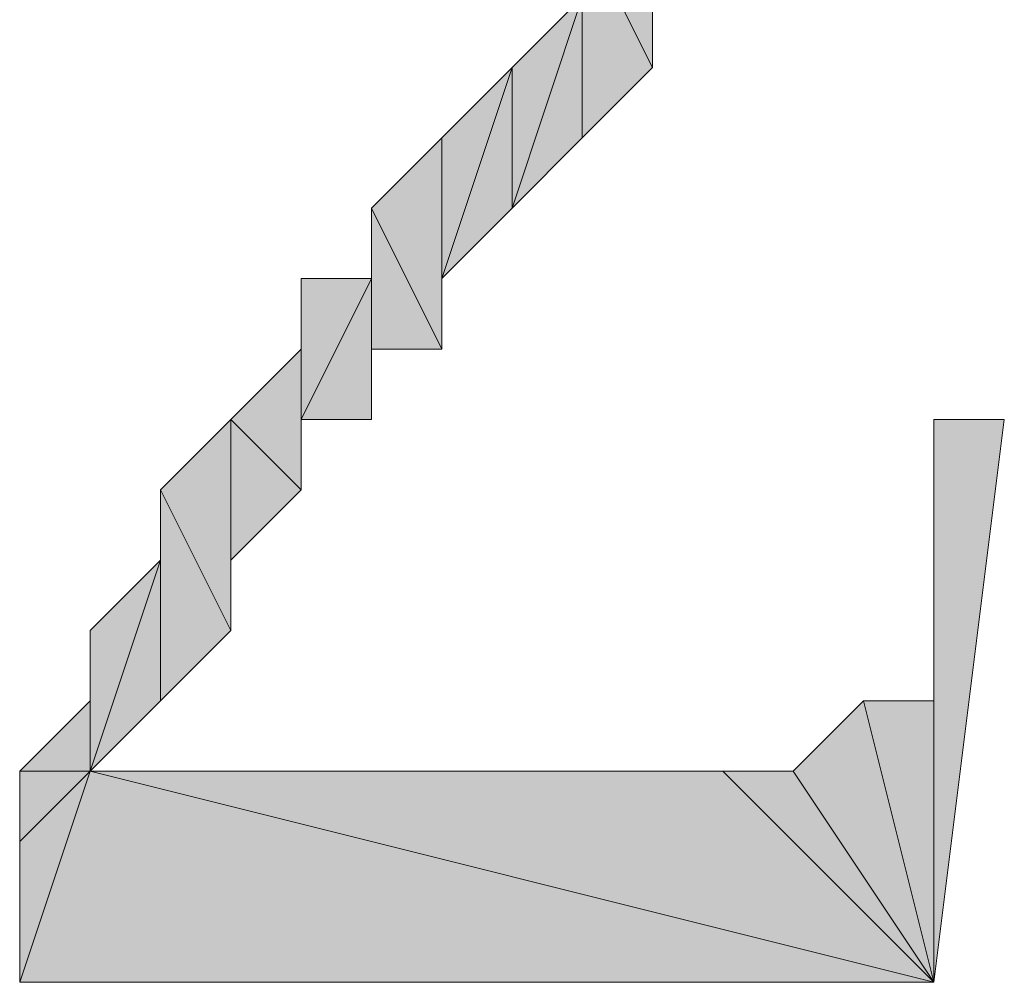
# Model space of a CAD drawing. Units: millimetres. Extents: x 40 to 176, y 89 to 190.
# Drawn here: x 76 to 77, y 89 to 90 of the extents above; entities that cross this region are included whole.
import ezdxf

# ---------------------------------------------------------------- set-up
doc = ezdxf.new("R2010")
doc.units = ezdxf.units.MM
doc.header["$MEASUREMENT"] = 0
doc.layers.add('レイヤー 1', color=7, linetype='Continuous', lineweight=0)

# ---------------------------------------------------------------- blocks, each defined once
blk = doc.blocks.new('Block_0')
at = {"layer": 'レイヤー 1', "true_color": 0x000000, "transparency": 33554687}
h = blk.add_hatch(color=18, dxfattribs=at)
h.dxf.hatch_style = 2
edge = h.paths.add_edge_path()
edge.add_spline(control_points=[(76.43205, 89.92955), (76.43205, 89.92955), (76.43205, 90.09979), (76.43205, 90.09979), (76.43205, 90.09979), (76.4888, 89.9863), (76.4888, 89.9863), (76.4888, 89.9863), (76.43205, 89.92955), (76.43205, 89.92955)], knot_values=[0, 0, 0, 0, 1, 1, 1, 2, 2, 2, 3, 3, 3, 3], degree=3, periodic=0)
edge = h.paths.add_edge_path()
edge.add_spline(control_points=[(76.43205, 90.09979), (76.43205, 90.09979), (76.4888, 89.9863), (76.4888, 89.9863), (76.4888, 89.9863), (76.4888, 90.15654), (76.4888, 90.15654), (76.4888, 90.15654), (76.43205, 90.09979), (76.43205, 90.09979)], knot_values=[0, 0, 0, 0, 1, 1, 1, 2, 2, 2, 3, 3, 3, 3], degree=3, periodic=0)
h = blk.add_hatch(color=18, dxfattribs=at)
h.dxf.hatch_style = 2
h.paths.add_polyline_path([(76.4888, 89.9863), (76.4888, 90.15654), (76.4888, 90.04305)])
h = blk.add_hatch(color=18, dxfattribs=at)
h.dxf.hatch_style = 2
edge = h.paths.add_edge_path()
edge.add_spline(control_points=[(76.37531, 89.9863), (76.37531, 89.9863), (76.37531, 89.87281), (76.37531, 89.87281), (76.37531, 89.87281), (76.43205, 90.04305), (76.43205, 90.04305), (76.43205, 90.04305), (76.37531, 89.9863), (76.37531, 89.9863)], knot_values=[0, 0, 0, 0, 1, 1, 1, 2, 2, 2, 3, 3, 3, 3], degree=3, periodic=0)
edge = h.paths.add_edge_path()
edge.add_spline(control_points=[(76.37531, 89.87281), (76.37531, 89.87281), (76.43205, 90.04305), (76.43205, 90.04305), (76.43205, 90.04305), (76.43205, 89.92955), (76.43205, 89.92955), (76.43205, 89.92955), (76.37531, 89.87281), (76.37531, 89.87281)], knot_values=[0, 0, 0, 0, 1, 1, 1, 2, 2, 2, 3, 3, 3, 3], degree=3, periodic=0)
edge = h.paths.add_edge_path()
edge.add_spline(control_points=[(76.43205, 90.04305), (76.43205, 90.04305), (76.43205, 89.92955), (76.43205, 89.92955), (76.43205, 89.92955), (76.43205, 90.09979), (76.43205, 90.09979), (76.43205, 90.09979), (76.43205, 90.04305), (76.43205, 90.04305)], knot_values=[0, 0, 0, 0, 1, 1, 1, 2, 2, 2, 3, 3, 3, 3], degree=3, periodic=0)
h = blk.add_hatch(color=18, dxfattribs=at)
h.dxf.hatch_style = 2
edge = h.paths.add_edge_path()
edge.add_spline(control_points=[(76.31857, 89.75932), (76.31857, 89.75932), (76.31857, 89.92955), (76.31857, 89.92955), (76.31857, 89.92955), (76.31857, 89.81606), (76.31857, 89.81606), (76.31857, 89.81606), (76.31857, 89.75932), (76.31857, 89.75932)], knot_values=[0, 0, 0, 0, 1, 1, 1, 2, 2, 2, 3, 3, 3, 3], degree=3, periodic=0)
edge = h.paths.add_edge_path()
edge.add_spline(control_points=[(76.31857, 89.92955), (76.31857, 89.92955), (76.31857, 89.81606), (76.31857, 89.81606), (76.31857, 89.81606), (76.37531, 89.9863), (76.37531, 89.9863), (76.37531, 89.9863), (76.31857, 89.92955), (76.31857, 89.92955)], knot_values=[0, 0, 0, 0, 1, 1, 1, 2, 2, 2, 3, 3, 3, 3], degree=3, periodic=0)
edge = h.paths.add_edge_path()
edge.add_spline(control_points=[(76.31857, 89.81606), (76.31857, 89.81606), (76.37531, 89.9863), (76.37531, 89.9863), (76.37531, 89.9863), (76.37531, 89.87281), (76.37531, 89.87281), (76.37531, 89.87281), (76.31857, 89.81606), (76.31857, 89.81606)], knot_values=[0, 0, 0, 0, 1, 1, 1, 2, 2, 2, 3, 3, 3, 3], degree=3, periodic=0)
h = blk.add_hatch(color=18, dxfattribs=at)
h.dxf.hatch_style = 2
edge = h.paths.add_edge_path()
edge.add_spline(control_points=[(76.37531, 89.87281), (76.37531, 89.87281), (76.37531, 89.9863), (76.37531, 89.9863), (76.37531, 89.9863), (76.37531, 89.87281), (76.37531, 89.87281)], knot_values=[0, 0, 0, 0, 1, 1, 1, 2, 2, 2, 2], degree=3, periodic=0)
h = blk.add_hatch(color=18, dxfattribs=at)
h.dxf.hatch_style = 2
edge = h.paths.add_edge_path()
edge.add_spline(control_points=[(76.37531, 89.9863), (76.37531, 89.9863), (76.37531, 89.87281), (76.37531, 89.87281), (76.37531, 89.87281), (76.37531, 89.9863), (76.37531, 89.9863)], knot_values=[0, 0, 0, 0, 1, 1, 1, 2, 2, 2, 2], degree=3, periodic=0)
h = blk.add_hatch(color=18, dxfattribs=at)
h.dxf.hatch_style = 2
edge = h.paths.add_edge_path()
edge.add_spline(control_points=[(76.26181, 89.75932), (76.26181, 89.75932), (76.26181, 89.87281), (76.26181, 89.87281), (76.26181, 89.87281), (76.31857, 89.75932), (76.31857, 89.75932), (76.31857, 89.75932), (76.26181, 89.75932), (76.26181, 89.75932)], knot_values=[0, 0, 0, 0, 1, 1, 1, 2, 2, 2, 3, 3, 3, 3], degree=3, periodic=0)
edge = h.paths.add_edge_path()
edge.add_spline(control_points=[(76.26181, 89.87281), (76.26181, 89.87281), (76.31857, 89.75932), (76.31857, 89.75932), (76.31857, 89.75932), (76.31857, 89.92955), (76.31857, 89.92955), (76.31857, 89.92955), (76.26181, 89.87281), (76.26181, 89.87281)], knot_values=[0, 0, 0, 0, 1, 1, 1, 2, 2, 2, 3, 3, 3, 3], degree=3, periodic=0)
h = blk.add_hatch(color=18, dxfattribs=at)
h.dxf.hatch_style = 2
edge = h.paths.add_edge_path()
edge.add_spline(control_points=[(76.26181, 89.75932), (76.26181, 89.75932), (76.26181, 89.87281), (76.26181, 89.87281), (76.26181, 89.87281), (76.26181, 89.70257), (76.26181, 89.70257), (76.26181, 89.70257), (76.26181, 89.75932), (76.26181, 89.75932)], knot_values=[0, 0, 0, 0, 1, 1, 1, 2, 2, 2, 3, 3, 3, 3], degree=3, periodic=0)
edge = h.paths.add_edge_path()
edge.add_spline(control_points=[(76.26181, 89.87281), (76.26181, 89.87281), (76.26181, 89.70257), (76.26181, 89.70257), (76.26181, 89.70257), (76.26181, 89.81606), (76.26181, 89.81606), (76.26181, 89.81606), (76.26181, 89.87281), (76.26181, 89.87281)], knot_values=[0, 0, 0, 0, 1, 1, 1, 2, 2, 2, 3, 3, 3, 3], degree=3, periodic=0)
edge = h.paths.add_edge_path()
edge.add_spline(control_points=[(76.26181, 89.70257), (76.26181, 89.70257), (76.26181, 89.81606), (76.26181, 89.81606), (76.26181, 89.81606), (76.20507, 89.70257), (76.20507, 89.70257), (76.20507, 89.70257), (76.26181, 89.70257), (76.26181, 89.70257)], knot_values=[0, 0, 0, 0, 1, 1, 1, 2, 2, 2, 3, 3, 3, 3], degree=3, periodic=0)
edge = h.paths.add_edge_path()
edge.add_spline(control_points=[(76.26181, 89.81606), (76.26181, 89.81606), (76.20507, 89.70257), (76.20507, 89.70257), (76.20507, 89.70257), (76.20507, 89.81606), (76.20507, 89.81606), (76.20507, 89.81606), (76.26181, 89.81606), (76.26181, 89.81606)], knot_values=[0, 0, 0, 0, 1, 1, 1, 2, 2, 2, 3, 3, 3, 3], degree=3, periodic=0)
h = blk.add_hatch(color=18, dxfattribs=at)
h.dxf.hatch_style = 2
edge = h.paths.add_edge_path()
edge.add_spline(control_points=[(76.20507, 89.64583), (76.20507, 89.64583), (76.20507, 89.64583), (76.20507, 89.64583), (76.20507, 89.64583), (76.20507, 89.81606), (76.20507, 89.81606), (76.20507, 89.81606), (76.20507, 89.64583), (76.20507, 89.64583)], knot_values=[0, 0, 0, 0, 1, 1, 1, 2, 2, 2, 3, 3, 3, 3], degree=3, periodic=0)
edge = h.paths.add_edge_path()
edge.add_spline(control_points=[(76.20507, 89.64583), (76.20507, 89.64583), (76.20507, 89.81606), (76.20507, 89.81606), (76.20507, 89.81606), (76.20507, 89.70257), (76.20507, 89.70257), (76.20507, 89.70257), (76.20507, 89.64583), (76.20507, 89.64583)], knot_values=[0, 0, 0, 0, 1, 1, 1, 2, 2, 2, 3, 3, 3, 3], degree=3, periodic=0)
h = blk.add_hatch(color=18, dxfattribs=at)
h.dxf.hatch_style = 2
h.paths.add_polyline_path([(76.20507, 89.75932), (76.20507, 89.64583), (76.20507, 89.81606)])
h = blk.add_hatch(color=18, dxfattribs=at)
h.dxf.hatch_style = 2
edge = h.paths.add_edge_path()
edge.add_spline(control_points=[(76.20507, 89.75932), (76.20507, 89.75932), (76.20507, 89.64583), (76.20507, 89.64583), (76.20507, 89.64583), (76.14833, 89.70257), (76.14833, 89.70257), (76.14833, 89.70257), (76.20507, 89.75932), (76.20507, 89.75932)], knot_values=[0, 0, 0, 0, 1, 1, 1, 2, 2, 2, 3, 3, 3, 3], degree=3, periodic=0)
edge = h.paths.add_edge_path()
edge.add_spline(control_points=[(76.20507, 89.64583), (76.20507, 89.64583), (76.14833, 89.70257), (76.14833, 89.70257), (76.14833, 89.70257), (76.14833, 89.58908), (76.14833, 89.58908), (76.14833, 89.58908), (76.20507, 89.64583), (76.20507, 89.64583)], knot_values=[0, 0, 0, 0, 1, 1, 1, 2, 2, 2, 3, 3, 3, 3], degree=3, periodic=0)
edge = h.paths.add_edge_path()
edge.add_spline(control_points=[(76.14833, 89.70257), (76.14833, 89.70257), (76.14833, 89.58908), (76.14833, 89.58908), (76.14833, 89.58908), (76.14833, 89.70257), (76.14833, 89.70257)], knot_values=[0, 0, 0, 0, 1, 1, 1, 2, 2, 2, 2], degree=3, periodic=0)
edge = h.paths.add_edge_path()
edge.add_spline(control_points=[(76.14833, 89.58908), (76.14833, 89.58908), (76.14833, 89.70257), (76.14833, 89.70257), (76.14833, 89.70257), (76.14833, 89.53234), (76.14833, 89.53234), (76.14833, 89.53234), (76.14833, 89.58908), (76.14833, 89.58908)], knot_values=[0, 0, 0, 0, 1, 1, 1, 2, 2, 2, 3, 3, 3, 3], degree=3, periodic=0)
edge = h.paths.add_edge_path()
edge.add_spline(control_points=[(76.14833, 89.70257), (76.14833, 89.70257), (76.14833, 89.53234), (76.14833, 89.53234), (76.14833, 89.53234), (76.09158, 89.64583), (76.09158, 89.64583), (76.09158, 89.64583), (76.14833, 89.70257), (76.14833, 89.70257)], knot_values=[0, 0, 0, 0, 1, 1, 1, 2, 2, 2, 3, 3, 3, 3], degree=3, periodic=0)
edge = h.paths.add_edge_path()
edge.add_spline(control_points=[(76.14833, 89.53234), (76.14833, 89.53234), (76.09158, 89.64583), (76.09158, 89.64583), (76.09158, 89.64583), (76.09158, 89.47559), (76.09158, 89.47559), (76.09158, 89.47559), (76.14833, 89.53234), (76.14833, 89.53234)], knot_values=[0, 0, 0, 0, 1, 1, 1, 2, 2, 2, 3, 3, 3, 3], degree=3, periodic=0)
edge = h.paths.add_edge_path()
edge.add_spline(control_points=[(76.09158, 89.64583), (76.09158, 89.64583), (76.09158, 89.47559), (76.09158, 89.47559), (76.09158, 89.47559), (76.09158, 89.58908), (76.09158, 89.58908), (76.09158, 89.58908), (76.09158, 89.64583), (76.09158, 89.64583)], knot_values=[0, 0, 0, 0, 1, 1, 1, 2, 2, 2, 3, 3, 3, 3], degree=3, periodic=0)
edge = h.paths.add_edge_path()
edge.add_spline(control_points=[(76.09158, 89.47559), (76.09158, 89.47559), (76.09158, 89.58908), (76.09158, 89.58908), (76.09158, 89.58908), (76.09158, 89.47559), (76.09158, 89.47559)], knot_values=[0, 0, 0, 0, 1, 1, 1, 2, 2, 2, 2], degree=3, periodic=0)
h = blk.add_hatch(color=18, dxfattribs=at)
h.dxf.hatch_style = 2
edge = h.paths.add_edge_path()
edge.add_spline(control_points=[(76.71578, 89.58908), (76.71578, 89.58908), (76.71578, 89.64583), (76.71578, 89.64583), (76.71578, 89.64583), (76.71578, 89.24861), (76.71578, 89.24861), (76.71578, 89.24861), (76.71578, 89.58908), (76.71578, 89.58908)], knot_values=[0, 0, 0, 0, 1, 1, 1, 2, 2, 2, 3, 3, 3, 3], degree=3, periodic=0)
edge = h.paths.add_edge_path()
edge.add_spline(control_points=[(76.71578, 89.64583), (76.71578, 89.64583), (76.71578, 89.24861), (76.71578, 89.24861), (76.71578, 89.24861), (76.71578, 89.70257), (76.71578, 89.70257), (76.71578, 89.70257), (76.71578, 89.64583), (76.71578, 89.64583)], knot_values=[0, 0, 0, 0, 1, 1, 1, 2, 2, 2, 3, 3, 3, 3], degree=3, periodic=0)
edge = h.paths.add_edge_path()
edge.add_spline(control_points=[(76.71578, 89.24861), (76.71578, 89.24861), (76.71578, 89.70257), (76.71578, 89.70257), (76.71578, 89.70257), (76.77252, 89.70257), (76.77252, 89.70257), (76.77252, 89.70257), (76.71578, 89.24861), (76.71578, 89.24861)], knot_values=[0, 0, 0, 0, 1, 1, 1, 2, 2, 2, 3, 3, 3, 3], degree=3, periodic=0)
h = blk.add_hatch(color=18, dxfattribs=at)
h.dxf.hatch_style = 2
edge = h.paths.add_edge_path()
edge.add_spline(control_points=[(76.03483, 89.41884), (76.03483, 89.41884), (76.03483, 89.41884), (76.03483, 89.41884), (76.03483, 89.41884), (76.09158, 89.58908), (76.09158, 89.58908), (76.09158, 89.58908), (76.03483, 89.41884), (76.03483, 89.41884)], knot_values=[0, 0, 0, 0, 1, 1, 1, 2, 2, 2, 3, 3, 3, 3], degree=3, periodic=0)
edge = h.paths.add_edge_path()
edge.add_spline(control_points=[(76.03483, 89.41884), (76.03483, 89.41884), (76.09158, 89.58908), (76.09158, 89.58908), (76.09158, 89.58908), (76.09158, 89.47559), (76.09158, 89.47559), (76.09158, 89.47559), (76.03483, 89.41884), (76.03483, 89.41884)], knot_values=[0, 0, 0, 0, 1, 1, 1, 2, 2, 2, 3, 3, 3, 3], degree=3, periodic=0)
edge = h.paths.add_edge_path()
edge.add_spline(control_points=[(76.09158, 89.58908), (76.09158, 89.58908), (76.09158, 89.47559), (76.09158, 89.47559), (76.09158, 89.47559), (76.09158, 89.58908), (76.09158, 89.58908)], knot_values=[0, 0, 0, 0, 1, 1, 1, 2, 2, 2, 2], degree=3, periodic=0)
h = blk.add_hatch(color=18, dxfattribs=at)
h.dxf.hatch_style = 2
edge = h.paths.add_edge_path()
edge.add_spline(control_points=[(76.03483, 89.47559), (76.03483, 89.47559), (76.03483, 89.53234), (76.03483, 89.53234), (76.03483, 89.53234), (76.03483, 89.41884), (76.03483, 89.41884), (76.03483, 89.41884), (76.03483, 89.47559), (76.03483, 89.47559)], knot_values=[0, 0, 0, 0, 1, 1, 1, 2, 2, 2, 3, 3, 3, 3], degree=3, periodic=0)
edge = h.paths.add_edge_path()
edge.add_spline(control_points=[(76.03483, 89.53234), (76.03483, 89.53234), (76.03483, 89.41884), (76.03483, 89.41884), (76.03483, 89.41884), (76.09158, 89.58908), (76.09158, 89.58908), (76.09158, 89.58908), (76.03483, 89.53234), (76.03483, 89.53234)], knot_values=[0, 0, 0, 0, 1, 1, 1, 2, 2, 2, 3, 3, 3, 3], degree=3, periodic=0)
h = blk.add_hatch(color=18, dxfattribs=at)
h.dxf.hatch_style = 2
edge = h.paths.add_edge_path()
edge.add_spline(control_points=[(76.71578, 89.58908), (76.71578, 89.58908), (76.71578, 89.24861), (76.71578, 89.24861), (76.71578, 89.24861), (76.71578, 89.53234), (76.71578, 89.53234), (76.71578, 89.53234), (76.71578, 89.58908), (76.71578, 89.58908)], knot_values=[0, 0, 0, 0, 1, 1, 1, 2, 2, 2, 3, 3, 3, 3], degree=3, periodic=0)
edge = h.paths.add_edge_path()
edge.add_spline(control_points=[(76.71578, 89.24861), (76.71578, 89.24861), (76.71578, 89.53234), (76.71578, 89.53234), (76.71578, 89.53234), (76.71578, 89.47559), (76.71578, 89.47559), (76.71578, 89.47559), (76.71578, 89.24861), (76.71578, 89.24861)], knot_values=[0, 0, 0, 0, 1, 1, 1, 2, 2, 2, 3, 3, 3, 3], degree=3, periodic=0)
h = blk.add_hatch(color=18, dxfattribs=at)
h.dxf.hatch_style = 2
edge = h.paths.add_edge_path()
edge.add_spline(control_points=[(76.03483, 89.47559), (76.03483, 89.47559), (76.03483, 89.41884), (76.03483, 89.41884), (76.03483, 89.41884), (75.97809, 89.41884), (75.97809, 89.41884), (75.97809, 89.41884), (76.03483, 89.47559), (76.03483, 89.47559)], knot_values=[0, 0, 0, 0, 1, 1, 1, 2, 2, 2, 3, 3, 3, 3], degree=3, periodic=0)
edge = h.paths.add_edge_path()
edge.add_spline(control_points=[(76.03483, 89.41884), (76.03483, 89.41884), (75.97809, 89.41884), (75.97809, 89.41884), (75.97809, 89.41884), (76.03483, 89.41884), (76.03483, 89.41884)], knot_values=[0, 0, 0, 0, 1, 1, 1, 2, 2, 2, 2], degree=3, periodic=0)
h = blk.add_hatch(color=18, dxfattribs=at)
h.dxf.hatch_style = 2
edge = h.paths.add_edge_path()
edge.add_spline(control_points=[(76.65904, 89.47559), (76.65904, 89.47559), (76.71578, 89.24861), (76.71578, 89.24861), (76.71578, 89.24861), (76.60229, 89.41884), (76.60229, 89.41884), (76.60229, 89.41884), (76.65904, 89.47559), (76.65904, 89.47559)], knot_values=[0, 0, 0, 0, 1, 1, 1, 2, 2, 2, 3, 3, 3, 3], degree=3, periodic=0)
edge = h.paths.add_edge_path()
edge.add_spline(control_points=[(76.71578, 89.24861), (76.71578, 89.24861), (76.60229, 89.41884), (76.60229, 89.41884), (76.60229, 89.41884), (76.71578, 89.24861), (76.71578, 89.24861)], knot_values=[0, 0, 0, 0, 1, 1, 1, 2, 2, 2, 2], degree=3, periodic=0)
h = blk.add_hatch(color=18, dxfattribs=at)
h.dxf.hatch_style = 2
edge = h.paths.add_edge_path()
edge.add_spline(control_points=[(76.71578, 89.47559), (76.71578, 89.47559), (76.71578, 89.24861), (76.71578, 89.24861), (76.71578, 89.24861), (76.65904, 89.47559), (76.65904, 89.47559), (76.65904, 89.47559), (76.71578, 89.47559), (76.71578, 89.47559)], knot_values=[0, 0, 0, 0, 1, 1, 1, 2, 2, 2, 3, 3, 3, 3], degree=3, periodic=0)
edge = h.paths.add_edge_path()
edge.add_spline(control_points=[(76.71578, 89.24861), (76.71578, 89.24861), (76.65904, 89.47559), (76.65904, 89.47559), (76.65904, 89.47559), (76.71578, 89.24861), (76.71578, 89.24861)], knot_values=[0, 0, 0, 0, 1, 1, 1, 2, 2, 2, 2], degree=3, periodic=0)
h = blk.add_hatch(color=18, dxfattribs=at)
h.dxf.hatch_style = 2
edge = h.paths.add_edge_path()
edge.add_spline(control_points=[(75.97809, 89.3621), (75.97809, 89.3621), (75.97809, 89.24861), (75.97809, 89.24861), (75.97809, 89.24861), (76.03483, 89.41884), (76.03483, 89.41884), (76.03483, 89.41884), (75.97809, 89.3621), (75.97809, 89.3621)], knot_values=[0, 0, 0, 0, 1, 1, 1, 2, 2, 2, 3, 3, 3, 3], degree=3, periodic=0)
edge = h.paths.add_edge_path()
edge.add_spline(control_points=[(75.97809, 89.24861), (75.97809, 89.24861), (76.03483, 89.41884), (76.03483, 89.41884), (76.03483, 89.41884), (76.71578, 89.24861), (76.71578, 89.24861), (76.71578, 89.24861), (75.97809, 89.24861), (75.97809, 89.24861)], knot_values=[0, 0, 0, 0, 1, 1, 1, 2, 2, 2, 3, 3, 3, 3], degree=3, periodic=0)
h = blk.add_hatch(color=18, dxfattribs=at)
h.dxf.hatch_style = 2
h.paths.add_polyline_path([(75.97809, 89.3621), (75.97809, 89.41884), (76.03483, 89.41884)])
h = blk.add_hatch(color=18, dxfattribs=at)
h.dxf.hatch_style = 2
edge = h.paths.add_edge_path()
edge.add_spline(control_points=[(76.60229, 89.41884), (76.60229, 89.41884), (76.71578, 89.24861), (76.71578, 89.24861), (76.71578, 89.24861), (76.54554, 89.41884), (76.54554, 89.41884), (76.54554, 89.41884), (76.60229, 89.41884), (76.60229, 89.41884)], knot_values=[0, 0, 0, 0, 1, 1, 1, 2, 2, 2, 3, 3, 3, 3], degree=3, periodic=0)
edge = h.paths.add_edge_path()
edge.add_spline(control_points=[(76.71578, 89.24861), (76.71578, 89.24861), (76.54554, 89.41884), (76.54554, 89.41884), (76.54554, 89.41884), (76.03483, 89.41884), (76.03483, 89.41884), (76.03483, 89.41884), (76.71578, 89.24861), (76.71578, 89.24861)], knot_values=[0, 0, 0, 0, 1, 1, 1, 2, 2, 2, 3, 3, 3, 3], degree=3, periodic=0)
at = {"layer": 'レイヤー 1'}
for points in [[(76.4888, 89.9863), (76.4888, 90.15654), (76.4888, 90.04305)], [(76.20507, 89.75932), (76.20507, 89.64583), (76.20507, 89.81606)], [(75.97809, 89.3621), (75.97809, 89.41884), (76.03483, 89.41884)]]:
    blk.add_lwpolyline(points, close=True, dxfattribs=at)
at = {"layer": 'レイヤー 1', "color": 18, "lineweight": 20, "true_color": 0x000000}
for points in [[(76.4888, 89.9863), (76.4888, 90.15654), (76.4888, 90.04305)], [(76.20507, 89.75932), (76.20507, 89.64583), (76.20507, 89.81606)], [(75.97809, 89.3621), (75.97809, 89.41884), (76.03483, 89.41884)]]:
    blk.add_lwpolyline(points, close=True, dxfattribs=at)
at = {"layer": 'レイヤー 1'}
for points, knots in [([(76.43205, 90.09979), (76.43205, 90.09979), (76.4888, 89.9863), (76.4888, 89.9863), (76.4888, 89.9863), (76.4888, 90.15654), (76.4888, 90.15654), (76.4888, 90.15654), (76.43205, 90.09979), (76.43205, 90.09979)], [0, 0, 0, 0, 1, 1, 1, 2, 2, 2, 3, 3, 3, 3]), ([(76.43205, 89.92955), (76.43205, 89.92955), (76.43205, 90.09979), (76.43205, 90.09979), (76.43205, 90.09979), (76.4888, 89.9863), (76.4888, 89.9863), (76.4888, 89.9863), (76.43205, 89.92955), (76.43205, 89.92955)], [0, 0, 0, 0, 1, 1, 1, 2, 2, 2, 3, 3, 3, 3]), ([(76.43205, 90.04305), (76.43205, 90.04305), (76.43205, 89.92955), (76.43205, 89.92955), (76.43205, 89.92955), (76.43205, 90.09979), (76.43205, 90.09979), (76.43205, 90.09979), (76.43205, 90.04305), (76.43205, 90.04305)], [0, 0, 0, 0, 1, 1, 1, 2, 2, 2, 3, 3, 3, 3]), ([(76.37531, 89.9863), (76.37531, 89.9863), (76.37531, 89.87281), (76.37531, 89.87281), (76.37531, 89.87281), (76.43205, 90.04305), (76.43205, 90.04305), (76.43205, 90.04305), (76.37531, 89.9863), (76.37531, 89.9863)], [0, 0, 0, 0, 1, 1, 1, 2, 2, 2, 3, 3, 3, 3]), ([(76.37531, 89.87281), (76.37531, 89.87281), (76.43205, 90.04305), (76.43205, 90.04305), (76.43205, 90.04305), (76.43205, 89.92955), (76.43205, 89.92955), (76.43205, 89.92955), (76.37531, 89.87281), (76.37531, 89.87281)], [0, 0, 0, 0, 1, 1, 1, 2, 2, 2, 3, 3, 3, 3]), ([(76.31857, 89.92955), (76.31857, 89.92955), (76.31857, 89.81606), (76.31857, 89.81606), (76.31857, 89.81606), (76.37531, 89.9863), (76.37531, 89.9863), (76.37531, 89.9863), (76.31857, 89.92955), (76.31857, 89.92955)], [0, 0, 0, 0, 1, 1, 1, 2, 2, 2, 3, 3, 3, 3]), ([(76.31857, 89.81606), (76.31857, 89.81606), (76.37531, 89.9863), (76.37531, 89.9863), (76.37531, 89.9863), (76.37531, 89.87281), (76.37531, 89.87281), (76.37531, 89.87281), (76.31857, 89.81606), (76.31857, 89.81606)], [0, 0, 0, 0, 1, 1, 1, 2, 2, 2, 3, 3, 3, 3]), ([(76.37531, 89.87281), (76.37531, 89.87281), (76.37531, 89.9863), (76.37531, 89.9863), (76.37531, 89.9863), (76.37531, 89.87281), (76.37531, 89.87281)], [0, 0, 0, 0, 1, 1, 1, 2, 2, 2, 2]), ([(76.37531, 89.9863), (76.37531, 89.9863), (76.37531, 89.87281), (76.37531, 89.87281), (76.37531, 89.87281), (76.37531, 89.9863), (76.37531, 89.9863)], [0, 0, 0, 0, 1, 1, 1, 2, 2, 2, 2]), ([(76.26181, 89.87281), (76.26181, 89.87281), (76.31857, 89.75932), (76.31857, 89.75932), (76.31857, 89.75932), (76.31857, 89.92955), (76.31857, 89.92955), (76.31857, 89.92955), (76.26181, 89.87281), (76.26181, 89.87281)], [0, 0, 0, 0, 1, 1, 1, 2, 2, 2, 3, 3, 3, 3]), ([(76.31857, 89.75932), (76.31857, 89.75932), (76.31857, 89.92955), (76.31857, 89.92955), (76.31857, 89.92955), (76.31857, 89.81606), (76.31857, 89.81606), (76.31857, 89.81606), (76.31857, 89.75932), (76.31857, 89.75932)], [0, 0, 0, 0, 1, 1, 1, 2, 2, 2, 3, 3, 3, 3]), ([(76.26181, 89.75932), (76.26181, 89.75932), (76.26181, 89.87281), (76.26181, 89.87281), (76.26181, 89.87281), (76.31857, 89.75932), (76.31857, 89.75932), (76.31857, 89.75932), (76.26181, 89.75932), (76.26181, 89.75932)], [0, 0, 0, 0, 1, 1, 1, 2, 2, 2, 3, 3, 3, 3]), ([(76.26181, 89.75932), (76.26181, 89.75932), (76.26181, 89.87281), (76.26181, 89.87281), (76.26181, 89.87281), (76.26181, 89.70257), (76.26181, 89.70257), (76.26181, 89.70257), (76.26181, 89.75932), (76.26181, 89.75932)], [0, 0, 0, 0, 1, 1, 1, 2, 2, 2, 3, 3, 3, 3]), ([(76.26181, 89.87281), (76.26181, 89.87281), (76.26181, 89.70257), (76.26181, 89.70257), (76.26181, 89.70257), (76.26181, 89.81606), (76.26181, 89.81606), (76.26181, 89.81606), (76.26181, 89.87281), (76.26181, 89.87281)], [0, 0, 0, 0, 1, 1, 1, 2, 2, 2, 3, 3, 3, 3]), ([(76.26181, 89.70257), (76.26181, 89.70257), (76.26181, 89.81606), (76.26181, 89.81606), (76.26181, 89.81606), (76.20507, 89.70257), (76.20507, 89.70257), (76.20507, 89.70257), (76.26181, 89.70257), (76.26181, 89.70257)], [0, 0, 0, 0, 1, 1, 1, 2, 2, 2, 3, 3, 3, 3]), ([(76.26181, 89.81606), (76.26181, 89.81606), (76.20507, 89.70257), (76.20507, 89.70257), (76.20507, 89.70257), (76.20507, 89.81606), (76.20507, 89.81606), (76.20507, 89.81606), (76.26181, 89.81606), (76.26181, 89.81606)], [0, 0, 0, 0, 1, 1, 1, 2, 2, 2, 3, 3, 3, 3]), ([(76.20507, 89.64583), (76.20507, 89.64583), (76.20507, 89.64583), (76.20507, 89.64583), (76.20507, 89.64583), (76.20507, 89.81606), (76.20507, 89.81606), (76.20507, 89.81606), (76.20507, 89.64583), (76.20507, 89.64583)], [0, 0, 0, 0, 1, 1, 1, 2, 2, 2, 3, 3, 3, 3]), ([(76.20507, 89.64583), (76.20507, 89.64583), (76.20507, 89.81606), (76.20507, 89.81606), (76.20507, 89.81606), (76.20507, 89.70257), (76.20507, 89.70257), (76.20507, 89.70257), (76.20507, 89.64583), (76.20507, 89.64583)], [0, 0, 0, 0, 1, 1, 1, 2, 2, 2, 3, 3, 3, 3]), ([(76.20507, 89.75932), (76.20507, 89.75932), (76.20507, 89.64583), (76.20507, 89.64583), (76.20507, 89.64583), (76.14833, 89.70257), (76.14833, 89.70257), (76.14833, 89.70257), (76.20507, 89.75932), (76.20507, 89.75932)], [0, 0, 0, 0, 1, 1, 1, 2, 2, 2, 3, 3, 3, 3]), ([(76.14833, 89.70257), (76.14833, 89.70257), (76.14833, 89.53234), (76.14833, 89.53234), (76.14833, 89.53234), (76.09158, 89.64583), (76.09158, 89.64583), (76.09158, 89.64583), (76.14833, 89.70257), (76.14833, 89.70257)], [0, 0, 0, 0, 1, 1, 1, 2, 2, 2, 3, 3, 3, 3]), ([(76.20507, 89.64583), (76.20507, 89.64583), (76.14833, 89.70257), (76.14833, 89.70257), (76.14833, 89.70257), (76.14833, 89.58908), (76.14833, 89.58908), (76.14833, 89.58908), (76.20507, 89.64583), (76.20507, 89.64583)], [0, 0, 0, 0, 1, 1, 1, 2, 2, 2, 3, 3, 3, 3]), ([(76.14833, 89.70257), (76.14833, 89.70257), (76.14833, 89.58908), (76.14833, 89.58908), (76.14833, 89.58908), (76.14833, 89.70257), (76.14833, 89.70257)], [0, 0, 0, 0, 1, 1, 1, 2, 2, 2, 2]), ([(76.14833, 89.58908), (76.14833, 89.58908), (76.14833, 89.70257), (76.14833, 89.70257), (76.14833, 89.70257), (76.14833, 89.53234), (76.14833, 89.53234), (76.14833, 89.53234), (76.14833, 89.58908), (76.14833, 89.58908)], [0, 0, 0, 0, 1, 1, 1, 2, 2, 2, 3, 3, 3, 3]), ([(76.71578, 89.64583), (76.71578, 89.64583), (76.71578, 89.24861), (76.71578, 89.24861), (76.71578, 89.24861), (76.71578, 89.70257), (76.71578, 89.70257), (76.71578, 89.70257), (76.71578, 89.64583), (76.71578, 89.64583)], [0, 0, 0, 0, 1, 1, 1, 2, 2, 2, 3, 3, 3, 3]), ([(76.71578, 89.24861), (76.71578, 89.24861), (76.71578, 89.70257), (76.71578, 89.70257), (76.71578, 89.70257), (76.77252, 89.70257), (76.77252, 89.70257), (76.77252, 89.70257), (76.71578, 89.24861), (76.71578, 89.24861)], [0, 0, 0, 0, 1, 1, 1, 2, 2, 2, 3, 3, 3, 3]), ([(76.14833, 89.53234), (76.14833, 89.53234), (76.09158, 89.64583), (76.09158, 89.64583), (76.09158, 89.64583), (76.09158, 89.47559), (76.09158, 89.47559), (76.09158, 89.47559), (76.14833, 89.53234), (76.14833, 89.53234)], [0, 0, 0, 0, 1, 1, 1, 2, 2, 2, 3, 3, 3, 3]), ([(76.09158, 89.64583), (76.09158, 89.64583), (76.09158, 89.47559), (76.09158, 89.47559), (76.09158, 89.47559), (76.09158, 89.58908), (76.09158, 89.58908), (76.09158, 89.58908), (76.09158, 89.64583), (76.09158, 89.64583)], [0, 0, 0, 0, 1, 1, 1, 2, 2, 2, 3, 3, 3, 3]), ([(76.71578, 89.58908), (76.71578, 89.58908), (76.71578, 89.64583), (76.71578, 89.64583), (76.71578, 89.64583), (76.71578, 89.24861), (76.71578, 89.24861), (76.71578, 89.24861), (76.71578, 89.58908), (76.71578, 89.58908)], [0, 0, 0, 0, 1, 1, 1, 2, 2, 2, 3, 3, 3, 3]), ([(76.03483, 89.41884), (76.03483, 89.41884), (76.03483, 89.41884), (76.03483, 89.41884), (76.03483, 89.41884), (76.09158, 89.58908), (76.09158, 89.58908), (76.09158, 89.58908), (76.03483, 89.41884), (76.03483, 89.41884)], [0, 0, 0, 0, 1, 1, 1, 2, 2, 2, 3, 3, 3, 3]), ([(76.03483, 89.41884), (76.03483, 89.41884), (76.09158, 89.58908), (76.09158, 89.58908), (76.09158, 89.58908), (76.09158, 89.47559), (76.09158, 89.47559), (76.09158, 89.47559), (76.03483, 89.41884), (76.03483, 89.41884)], [0, 0, 0, 0, 1, 1, 1, 2, 2, 2, 3, 3, 3, 3]), ([(76.03483, 89.53234), (76.03483, 89.53234), (76.03483, 89.41884), (76.03483, 89.41884), (76.03483, 89.41884), (76.09158, 89.58908), (76.09158, 89.58908), (76.09158, 89.58908), (76.03483, 89.53234), (76.03483, 89.53234)], [0, 0, 0, 0, 1, 1, 1, 2, 2, 2, 3, 3, 3, 3]), ([(76.09158, 89.47559), (76.09158, 89.47559), (76.09158, 89.58908), (76.09158, 89.58908), (76.09158, 89.58908), (76.09158, 89.47559), (76.09158, 89.47559)], [0, 0, 0, 0, 1, 1, 1, 2, 2, 2, 2]), ([(76.09158, 89.58908), (76.09158, 89.58908), (76.09158, 89.47559), (76.09158, 89.47559), (76.09158, 89.47559), (76.09158, 89.58908), (76.09158, 89.58908)], [0, 0, 0, 0, 1, 1, 1, 2, 2, 2, 2]), ([(76.71578, 89.58908), (76.71578, 89.58908), (76.71578, 89.24861), (76.71578, 89.24861), (76.71578, 89.24861), (76.71578, 89.53234), (76.71578, 89.53234), (76.71578, 89.53234), (76.71578, 89.58908), (76.71578, 89.58908)], [0, 0, 0, 0, 1, 1, 1, 2, 2, 2, 3, 3, 3, 3]), ([(76.03483, 89.47559), (76.03483, 89.47559), (76.03483, 89.53234), (76.03483, 89.53234), (76.03483, 89.53234), (76.03483, 89.41884), (76.03483, 89.41884), (76.03483, 89.41884), (76.03483, 89.47559), (76.03483, 89.47559)], [0, 0, 0, 0, 1, 1, 1, 2, 2, 2, 3, 3, 3, 3]), ([(76.71578, 89.24861), (76.71578, 89.24861), (76.71578, 89.53234), (76.71578, 89.53234), (76.71578, 89.53234), (76.71578, 89.47559), (76.71578, 89.47559), (76.71578, 89.47559), (76.71578, 89.24861), (76.71578, 89.24861)], [0, 0, 0, 0, 1, 1, 1, 2, 2, 2, 3, 3, 3, 3]), ([(76.03483, 89.47559), (76.03483, 89.47559), (76.03483, 89.41884), (76.03483, 89.41884), (76.03483, 89.41884), (75.97809, 89.41884), (75.97809, 89.41884), (75.97809, 89.41884), (76.03483, 89.47559), (76.03483, 89.47559)], [0, 0, 0, 0, 1, 1, 1, 2, 2, 2, 3, 3, 3, 3]), ([(76.65904, 89.47559), (76.65904, 89.47559), (76.71578, 89.24861), (76.71578, 89.24861), (76.71578, 89.24861), (76.60229, 89.41884), (76.60229, 89.41884), (76.60229, 89.41884), (76.65904, 89.47559), (76.65904, 89.47559)], [0, 0, 0, 0, 1, 1, 1, 2, 2, 2, 3, 3, 3, 3]), ([(76.71578, 89.47559), (76.71578, 89.47559), (76.71578, 89.24861), (76.71578, 89.24861), (76.71578, 89.24861), (76.65904, 89.47559), (76.65904, 89.47559), (76.65904, 89.47559), (76.71578, 89.47559), (76.71578, 89.47559)], [0, 0, 0, 0, 1, 1, 1, 2, 2, 2, 3, 3, 3, 3]), ([(76.71578, 89.24861), (76.71578, 89.24861), (76.65904, 89.47559), (76.65904, 89.47559), (76.65904, 89.47559), (76.71578, 89.24861), (76.71578, 89.24861)], [0, 0, 0, 0, 1, 1, 1, 2, 2, 2, 2]), ([(75.97809, 89.3621), (75.97809, 89.3621), (75.97809, 89.24861), (75.97809, 89.24861), (75.97809, 89.24861), (76.03483, 89.41884), (76.03483, 89.41884), (76.03483, 89.41884), (75.97809, 89.3621), (75.97809, 89.3621)], [0, 0, 0, 0, 1, 1, 1, 2, 2, 2, 3, 3, 3, 3]), ([(75.97809, 89.24861), (75.97809, 89.24861), (76.03483, 89.41884), (76.03483, 89.41884), (76.03483, 89.41884), (76.71578, 89.24861), (76.71578, 89.24861), (76.71578, 89.24861), (75.97809, 89.24861), (75.97809, 89.24861)], [0, 0, 0, 0, 1, 1, 1, 2, 2, 2, 3, 3, 3, 3]), ([(76.03483, 89.41884), (76.03483, 89.41884), (75.97809, 89.41884), (75.97809, 89.41884), (75.97809, 89.41884), (76.03483, 89.41884), (76.03483, 89.41884)], [0, 0, 0, 0, 1, 1, 1, 2, 2, 2, 2]), ([(76.71578, 89.24861), (76.71578, 89.24861), (76.54554, 89.41884), (76.54554, 89.41884), (76.54554, 89.41884), (76.03483, 89.41884), (76.03483, 89.41884), (76.03483, 89.41884), (76.71578, 89.24861), (76.71578, 89.24861)], [0, 0, 0, 0, 1, 1, 1, 2, 2, 2, 3, 3, 3, 3]), ([(76.60229, 89.41884), (76.60229, 89.41884), (76.71578, 89.24861), (76.71578, 89.24861), (76.71578, 89.24861), (76.54554, 89.41884), (76.54554, 89.41884), (76.54554, 89.41884), (76.60229, 89.41884), (76.60229, 89.41884)], [0, 0, 0, 0, 1, 1, 1, 2, 2, 2, 3, 3, 3, 3]), ([(76.71578, 89.24861), (76.71578, 89.24861), (76.60229, 89.41884), (76.60229, 89.41884), (76.60229, 89.41884), (76.71578, 89.24861), (76.71578, 89.24861)], [0, 0, 0, 0, 1, 1, 1, 2, 2, 2, 2])]:
    blk.add_open_spline(points, degree=3, knots=knots, dxfattribs=at)
at = {"layer": 'レイヤー 1', "color": 18, "lineweight": 20, "true_color": 0x000000}
for points, knots in [([(76.43205, 90.09979), (76.43205, 90.09979), (76.4888, 89.9863), (76.4888, 89.9863), (76.4888, 89.9863), (76.4888, 90.15654), (76.4888, 90.15654), (76.4888, 90.15654), (76.43205, 90.09979), (76.43205, 90.09979)], [0, 0, 0, 0, 1, 1, 1, 2, 2, 2, 3, 3, 3, 3]), ([(76.43205, 89.92955), (76.43205, 89.92955), (76.43205, 90.09979), (76.43205, 90.09979), (76.43205, 90.09979), (76.4888, 89.9863), (76.4888, 89.9863), (76.4888, 89.9863), (76.43205, 89.92955), (76.43205, 89.92955)], [0, 0, 0, 0, 1, 1, 1, 2, 2, 2, 3, 3, 3, 3]), ([(76.43205, 90.04305), (76.43205, 90.04305), (76.43205, 89.92955), (76.43205, 89.92955), (76.43205, 89.92955), (76.43205, 90.09979), (76.43205, 90.09979), (76.43205, 90.09979), (76.43205, 90.04305), (76.43205, 90.04305)], [0, 0, 0, 0, 1, 1, 1, 2, 2, 2, 3, 3, 3, 3]), ([(76.37531, 89.9863), (76.37531, 89.9863), (76.37531, 89.87281), (76.37531, 89.87281), (76.37531, 89.87281), (76.43205, 90.04305), (76.43205, 90.04305), (76.43205, 90.04305), (76.37531, 89.9863), (76.37531, 89.9863)], [0, 0, 0, 0, 1, 1, 1, 2, 2, 2, 3, 3, 3, 3]), ([(76.37531, 89.87281), (76.37531, 89.87281), (76.43205, 90.04305), (76.43205, 90.04305), (76.43205, 90.04305), (76.43205, 89.92955), (76.43205, 89.92955), (76.43205, 89.92955), (76.37531, 89.87281), (76.37531, 89.87281)], [0, 0, 0, 0, 1, 1, 1, 2, 2, 2, 3, 3, 3, 3]), ([(76.31857, 89.92955), (76.31857, 89.92955), (76.31857, 89.81606), (76.31857, 89.81606), (76.31857, 89.81606), (76.37531, 89.9863), (76.37531, 89.9863), (76.37531, 89.9863), (76.31857, 89.92955), (76.31857, 89.92955)], [0, 0, 0, 0, 1, 1, 1, 2, 2, 2, 3, 3, 3, 3]), ([(76.31857, 89.81606), (76.31857, 89.81606), (76.37531, 89.9863), (76.37531, 89.9863), (76.37531, 89.9863), (76.37531, 89.87281), (76.37531, 89.87281), (76.37531, 89.87281), (76.31857, 89.81606), (76.31857, 89.81606)], [0, 0, 0, 0, 1, 1, 1, 2, 2, 2, 3, 3, 3, 3]), ([(76.37531, 89.87281), (76.37531, 89.87281), (76.37531, 89.9863), (76.37531, 89.9863), (76.37531, 89.9863), (76.37531, 89.87281), (76.37531, 89.87281)], [0, 0, 0, 0, 1, 1, 1, 2, 2, 2, 2]), ([(76.37531, 89.9863), (76.37531, 89.9863), (76.37531, 89.87281), (76.37531, 89.87281), (76.37531, 89.87281), (76.37531, 89.9863), (76.37531, 89.9863)], [0, 0, 0, 0, 1, 1, 1, 2, 2, 2, 2]), ([(76.26181, 89.87281), (76.26181, 89.87281), (76.31857, 89.75932), (76.31857, 89.75932), (76.31857, 89.75932), (76.31857, 89.92955), (76.31857, 89.92955), (76.31857, 89.92955), (76.26181, 89.87281), (76.26181, 89.87281)], [0, 0, 0, 0, 1, 1, 1, 2, 2, 2, 3, 3, 3, 3]), ([(76.31857, 89.75932), (76.31857, 89.75932), (76.31857, 89.92955), (76.31857, 89.92955), (76.31857, 89.92955), (76.31857, 89.81606), (76.31857, 89.81606), (76.31857, 89.81606), (76.31857, 89.75932), (76.31857, 89.75932)], [0, 0, 0, 0, 1, 1, 1, 2, 2, 2, 3, 3, 3, 3]), ([(76.26181, 89.75932), (76.26181, 89.75932), (76.26181, 89.87281), (76.26181, 89.87281), (76.26181, 89.87281), (76.31857, 89.75932), (76.31857, 89.75932), (76.31857, 89.75932), (76.26181, 89.75932), (76.26181, 89.75932)], [0, 0, 0, 0, 1, 1, 1, 2, 2, 2, 3, 3, 3, 3]), ([(76.26181, 89.75932), (76.26181, 89.75932), (76.26181, 89.87281), (76.26181, 89.87281), (76.26181, 89.87281), (76.26181, 89.70257), (76.26181, 89.70257), (76.26181, 89.70257), (76.26181, 89.75932), (76.26181, 89.75932)], [0, 0, 0, 0, 1, 1, 1, 2, 2, 2, 3, 3, 3, 3]), ([(76.26181, 89.87281), (76.26181, 89.87281), (76.26181, 89.70257), (76.26181, 89.70257), (76.26181, 89.70257), (76.26181, 89.81606), (76.26181, 89.81606), (76.26181, 89.81606), (76.26181, 89.87281), (76.26181, 89.87281)], [0, 0, 0, 0, 1, 1, 1, 2, 2, 2, 3, 3, 3, 3]), ([(76.26181, 89.70257), (76.26181, 89.70257), (76.26181, 89.81606), (76.26181, 89.81606), (76.26181, 89.81606), (76.20507, 89.70257), (76.20507, 89.70257), (76.20507, 89.70257), (76.26181, 89.70257), (76.26181, 89.70257)], [0, 0, 0, 0, 1, 1, 1, 2, 2, 2, 3, 3, 3, 3]), ([(76.26181, 89.81606), (76.26181, 89.81606), (76.20507, 89.70257), (76.20507, 89.70257), (76.20507, 89.70257), (76.20507, 89.81606), (76.20507, 89.81606), (76.20507, 89.81606), (76.26181, 89.81606), (76.26181, 89.81606)], [0, 0, 0, 0, 1, 1, 1, 2, 2, 2, 3, 3, 3, 3]), ([(76.20507, 89.64583), (76.20507, 89.64583), (76.20507, 89.64583), (76.20507, 89.64583), (76.20507, 89.64583), (76.20507, 89.81606), (76.20507, 89.81606), (76.20507, 89.81606), (76.20507, 89.64583), (76.20507, 89.64583)], [0, 0, 0, 0, 1, 1, 1, 2, 2, 2, 3, 3, 3, 3]), ([(76.20507, 89.64583), (76.20507, 89.64583), (76.20507, 89.81606), (76.20507, 89.81606), (76.20507, 89.81606), (76.20507, 89.70257), (76.20507, 89.70257), (76.20507, 89.70257), (76.20507, 89.64583), (76.20507, 89.64583)], [0, 0, 0, 0, 1, 1, 1, 2, 2, 2, 3, 3, 3, 3]), ([(76.20507, 89.75932), (76.20507, 89.75932), (76.20507, 89.64583), (76.20507, 89.64583), (76.20507, 89.64583), (76.14833, 89.70257), (76.14833, 89.70257), (76.14833, 89.70257), (76.20507, 89.75932), (76.20507, 89.75932)], [0, 0, 0, 0, 1, 1, 1, 2, 2, 2, 3, 3, 3, 3]), ([(76.14833, 89.70257), (76.14833, 89.70257), (76.14833, 89.53234), (76.14833, 89.53234), (76.14833, 89.53234), (76.09158, 89.64583), (76.09158, 89.64583), (76.09158, 89.64583), (76.14833, 89.70257), (76.14833, 89.70257)], [0, 0, 0, 0, 1, 1, 1, 2, 2, 2, 3, 3, 3, 3]), ([(76.20507, 89.64583), (76.20507, 89.64583), (76.14833, 89.70257), (76.14833, 89.70257), (76.14833, 89.70257), (76.14833, 89.58908), (76.14833, 89.58908), (76.14833, 89.58908), (76.20507, 89.64583), (76.20507, 89.64583)], [0, 0, 0, 0, 1, 1, 1, 2, 2, 2, 3, 3, 3, 3]), ([(76.14833, 89.70257), (76.14833, 89.70257), (76.14833, 89.58908), (76.14833, 89.58908), (76.14833, 89.58908), (76.14833, 89.70257), (76.14833, 89.70257)], [0, 0, 0, 0, 1, 1, 1, 2, 2, 2, 2]), ([(76.14833, 89.58908), (76.14833, 89.58908), (76.14833, 89.70257), (76.14833, 89.70257), (76.14833, 89.70257), (76.14833, 89.53234), (76.14833, 89.53234), (76.14833, 89.53234), (76.14833, 89.58908), (76.14833, 89.58908)], [0, 0, 0, 0, 1, 1, 1, 2, 2, 2, 3, 3, 3, 3]), ([(76.71578, 89.64583), (76.71578, 89.64583), (76.71578, 89.24861), (76.71578, 89.24861), (76.71578, 89.24861), (76.71578, 89.70257), (76.71578, 89.70257), (76.71578, 89.70257), (76.71578, 89.64583), (76.71578, 89.64583)], [0, 0, 0, 0, 1, 1, 1, 2, 2, 2, 3, 3, 3, 3]), ([(76.71578, 89.24861), (76.71578, 89.24861), (76.71578, 89.70257), (76.71578, 89.70257), (76.71578, 89.70257), (76.77252, 89.70257), (76.77252, 89.70257), (76.77252, 89.70257), (76.71578, 89.24861), (76.71578, 89.24861)], [0, 0, 0, 0, 1, 1, 1, 2, 2, 2, 3, 3, 3, 3]), ([(76.14833, 89.53234), (76.14833, 89.53234), (76.09158, 89.64583), (76.09158, 89.64583), (76.09158, 89.64583), (76.09158, 89.47559), (76.09158, 89.47559), (76.09158, 89.47559), (76.14833, 89.53234), (76.14833, 89.53234)], [0, 0, 0, 0, 1, 1, 1, 2, 2, 2, 3, 3, 3, 3]), ([(76.09158, 89.64583), (76.09158, 89.64583), (76.09158, 89.47559), (76.09158, 89.47559), (76.09158, 89.47559), (76.09158, 89.58908), (76.09158, 89.58908), (76.09158, 89.58908), (76.09158, 89.64583), (76.09158, 89.64583)], [0, 0, 0, 0, 1, 1, 1, 2, 2, 2, 3, 3, 3, 3]), ([(76.71578, 89.58908), (76.71578, 89.58908), (76.71578, 89.64583), (76.71578, 89.64583), (76.71578, 89.64583), (76.71578, 89.24861), (76.71578, 89.24861), (76.71578, 89.24861), (76.71578, 89.58908), (76.71578, 89.58908)], [0, 0, 0, 0, 1, 1, 1, 2, 2, 2, 3, 3, 3, 3]), ([(76.03483, 89.41884), (76.03483, 89.41884), (76.03483, 89.41884), (76.03483, 89.41884), (76.03483, 89.41884), (76.09158, 89.58908), (76.09158, 89.58908), (76.09158, 89.58908), (76.03483, 89.41884), (76.03483, 89.41884)], [0, 0, 0, 0, 1, 1, 1, 2, 2, 2, 3, 3, 3, 3]), ([(76.03483, 89.41884), (76.03483, 89.41884), (76.09158, 89.58908), (76.09158, 89.58908), (76.09158, 89.58908), (76.09158, 89.47559), (76.09158, 89.47559), (76.09158, 89.47559), (76.03483, 89.41884), (76.03483, 89.41884)], [0, 0, 0, 0, 1, 1, 1, 2, 2, 2, 3, 3, 3, 3]), ([(76.03483, 89.53234), (76.03483, 89.53234), (76.03483, 89.41884), (76.03483, 89.41884), (76.03483, 89.41884), (76.09158, 89.58908), (76.09158, 89.58908), (76.09158, 89.58908), (76.03483, 89.53234), (76.03483, 89.53234)], [0, 0, 0, 0, 1, 1, 1, 2, 2, 2, 3, 3, 3, 3]), ([(76.09158, 89.47559), (76.09158, 89.47559), (76.09158, 89.58908), (76.09158, 89.58908), (76.09158, 89.58908), (76.09158, 89.47559), (76.09158, 89.47559)], [0, 0, 0, 0, 1, 1, 1, 2, 2, 2, 2]), ([(76.09158, 89.58908), (76.09158, 89.58908), (76.09158, 89.47559), (76.09158, 89.47559), (76.09158, 89.47559), (76.09158, 89.58908), (76.09158, 89.58908)], [0, 0, 0, 0, 1, 1, 1, 2, 2, 2, 2]), ([(76.71578, 89.58908), (76.71578, 89.58908), (76.71578, 89.24861), (76.71578, 89.24861), (76.71578, 89.24861), (76.71578, 89.53234), (76.71578, 89.53234), (76.71578, 89.53234), (76.71578, 89.58908), (76.71578, 89.58908)], [0, 0, 0, 0, 1, 1, 1, 2, 2, 2, 3, 3, 3, 3]), ([(76.03483, 89.47559), (76.03483, 89.47559), (76.03483, 89.53234), (76.03483, 89.53234), (76.03483, 89.53234), (76.03483, 89.41884), (76.03483, 89.41884), (76.03483, 89.41884), (76.03483, 89.47559), (76.03483, 89.47559)], [0, 0, 0, 0, 1, 1, 1, 2, 2, 2, 3, 3, 3, 3]), ([(76.71578, 89.24861), (76.71578, 89.24861), (76.71578, 89.53234), (76.71578, 89.53234), (76.71578, 89.53234), (76.71578, 89.47559), (76.71578, 89.47559), (76.71578, 89.47559), (76.71578, 89.24861), (76.71578, 89.24861)], [0, 0, 0, 0, 1, 1, 1, 2, 2, 2, 3, 3, 3, 3]), ([(76.03483, 89.47559), (76.03483, 89.47559), (76.03483, 89.41884), (76.03483, 89.41884), (76.03483, 89.41884), (75.97809, 89.41884), (75.97809, 89.41884), (75.97809, 89.41884), (76.03483, 89.47559), (76.03483, 89.47559)], [0, 0, 0, 0, 1, 1, 1, 2, 2, 2, 3, 3, 3, 3]), ([(76.65904, 89.47559), (76.65904, 89.47559), (76.71578, 89.24861), (76.71578, 89.24861), (76.71578, 89.24861), (76.60229, 89.41884), (76.60229, 89.41884), (76.60229, 89.41884), (76.65904, 89.47559), (76.65904, 89.47559)], [0, 0, 0, 0, 1, 1, 1, 2, 2, 2, 3, 3, 3, 3]), ([(76.71578, 89.47559), (76.71578, 89.47559), (76.71578, 89.24861), (76.71578, 89.24861), (76.71578, 89.24861), (76.65904, 89.47559), (76.65904, 89.47559), (76.65904, 89.47559), (76.71578, 89.47559), (76.71578, 89.47559)], [0, 0, 0, 0, 1, 1, 1, 2, 2, 2, 3, 3, 3, 3]), ([(76.71578, 89.24861), (76.71578, 89.24861), (76.65904, 89.47559), (76.65904, 89.47559), (76.65904, 89.47559), (76.71578, 89.24861), (76.71578, 89.24861)], [0, 0, 0, 0, 1, 1, 1, 2, 2, 2, 2]), ([(75.97809, 89.3621), (75.97809, 89.3621), (75.97809, 89.24861), (75.97809, 89.24861), (75.97809, 89.24861), (76.03483, 89.41884), (76.03483, 89.41884), (76.03483, 89.41884), (75.97809, 89.3621), (75.97809, 89.3621)], [0, 0, 0, 0, 1, 1, 1, 2, 2, 2, 3, 3, 3, 3]), ([(75.97809, 89.24861), (75.97809, 89.24861), (76.03483, 89.41884), (76.03483, 89.41884), (76.03483, 89.41884), (76.71578, 89.24861), (76.71578, 89.24861), (76.71578, 89.24861), (75.97809, 89.24861), (75.97809, 89.24861)], [0, 0, 0, 0, 1, 1, 1, 2, 2, 2, 3, 3, 3, 3]), ([(76.03483, 89.41884), (76.03483, 89.41884), (75.97809, 89.41884), (75.97809, 89.41884), (75.97809, 89.41884), (76.03483, 89.41884), (76.03483, 89.41884)], [0, 0, 0, 0, 1, 1, 1, 2, 2, 2, 2]), ([(76.71578, 89.24861), (76.71578, 89.24861), (76.54554, 89.41884), (76.54554, 89.41884), (76.54554, 89.41884), (76.03483, 89.41884), (76.03483, 89.41884), (76.03483, 89.41884), (76.71578, 89.24861), (76.71578, 89.24861)], [0, 0, 0, 0, 1, 1, 1, 2, 2, 2, 3, 3, 3, 3]), ([(76.60229, 89.41884), (76.60229, 89.41884), (76.71578, 89.24861), (76.71578, 89.24861), (76.71578, 89.24861), (76.54554, 89.41884), (76.54554, 89.41884), (76.54554, 89.41884), (76.60229, 89.41884), (76.60229, 89.41884)], [0, 0, 0, 0, 1, 1, 1, 2, 2, 2, 3, 3, 3, 3]), ([(76.71578, 89.24861), (76.71578, 89.24861), (76.60229, 89.41884), (76.60229, 89.41884), (76.60229, 89.41884), (76.71578, 89.24861), (76.71578, 89.24861)], [0, 0, 0, 0, 1, 1, 1, 2, 2, 2, 2])]:
    blk.add_open_spline(points, degree=3, knots=knots, dxfattribs=at)

msp = doc.modelspace()

# ---------------------------------------------------------------- block references
at = {"layer": 'レイヤー 1'}
msp.add_blockref('Block_0', (0, 0), dxfattribs=at)

doc.saveas('drawing.dxf')
